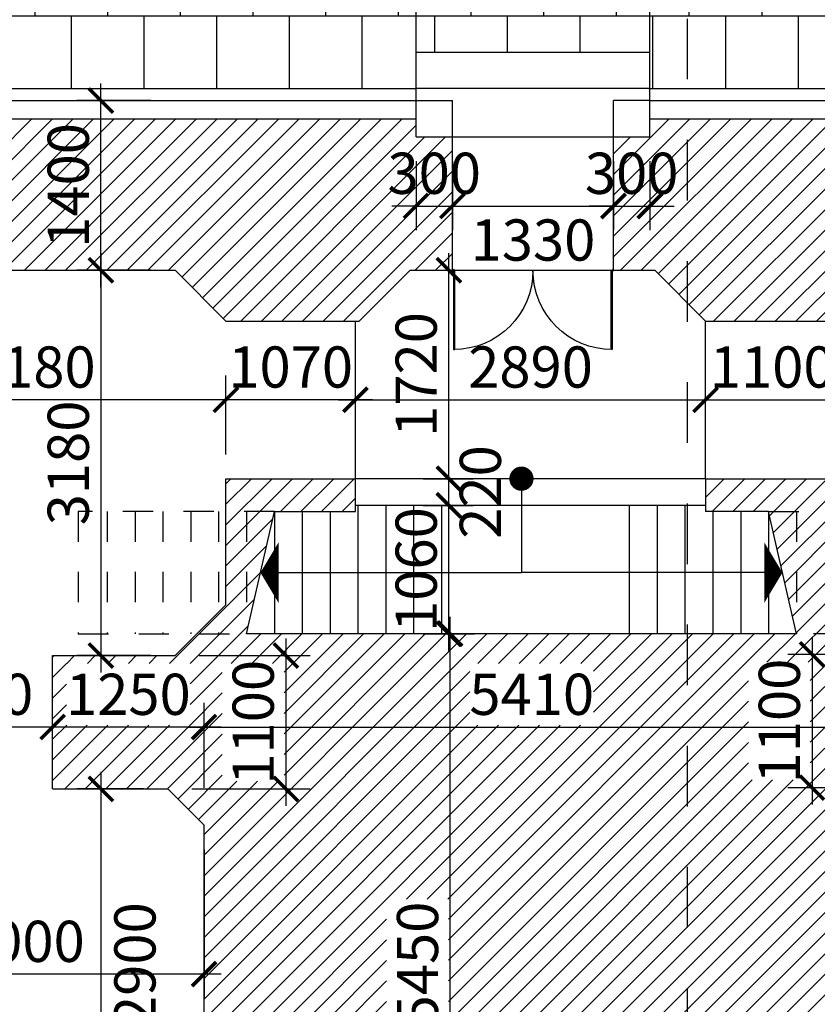
# Model space of a CAD drawing. Extents: x -113815 to 379249, y 305977 to 512155.
# Drawn here: x 7664 to 14249, y 403000 to 411125 of the extents above; entities that cross this region are included whole.
import ezdxf

# ---------------------------------------------------------------- set-up
doc = ezdxf.new("R2010")
doc.units = 0
doc.header["$LTSCALE"] = 1000
doc.header["$MEASUREMENT"] = 0
doc.linetypes.add('DASHED', pattern=[0.5, 0.25, -0.25])
doc.layers.get('0').update_dxf_attribs({"linetype": 'CONTINUOUS'})
doc.layers.get('DEFPOINTS').update_dxf_attribs({"linetype": 'CONTINUOUS'})
for name, color, linetype in [('2-CATTUONG', 2, 'CONTINUOUS'), ('21-CUA', 21, 'CONTINUOUS'), ('250-HATCH', 250, 'CONTINUOUS'), ('7-THAY', 7, 'CONTINUOUS'), ('8-MANH', 8, 'CONTINUOUS'), ('9-THAYNHAT', 9, 'CONTINUOUS'), ('KHUAT', 8, 'DASHED'), ('KICHTHUOC', 1, 'CONTINUOUS')]:
    doc.layers.add(name, color=color, linetype=linetype)
doc.styles.add('KT', font='vnsimli.shx', dxfattribs={"width": 0.75})
doc.dimstyles.new('A3-1-100-200', dxfattribs={"dimscale": 200, "dimtxt": 1.7, "dimasz": 1, "dimexe": 1, "dimexo": 1, "dimgap": 0.5, "dimtad": 1, "dimdec": 0, "dimzin": 13, "dimdsep": 46, "dimtxsty": 'KT', "dimblk1": 'ARCHTICK', "dimblk2": 'ARCHTICK', "dimsah": 1, "dimcen": 0, "dimdle": 0.7, "dimclrd": 9, "dimclre": 8, "dimclrt": 3, "dimadec": 0, "dimazin": 0, "dimtfac": 1.222222, "dimtdec": 0, "dimtix": 1, "dimtmove": 2, "dimatfit": 3, "dimldrblk": 'ARCHTICK', "dimfxl": 0, "dimtolj": 1, "dimtzin": 13, "dimarcsym": 0})
pattern_1 = [(45, (0, 0), (-84.852814, 84.852814), [])]

# ---------------------------------------------------------------- blocks, each defined once
blk = doc.blocks.new('fghfghfg')
for points in [[(-630, 0), (-640, 0), (-640, -640), (-630, -640)], [(630, 0), (640, 0), (640, -640), (630, -640)]]:
    blk.add_lwpolyline(points, close=True)
blk.add_lwpolyline([(0, 0, 0, 20, 0), (0, -100, 20, 20, 0)], format="xyseb")
for centre in [(-645, 0), (645, 0)]:
    blk.add_circle(centre, 5)
for centre, start, end in [((-640, 0), 270, 0), ((640, 0), 180, 270)]:
    blk.add_arc(centre, 640, start, end)
blk = doc.blocks.new('_ARCHTICK')
at = {"color": 0, "linetype": 'ByBlock', "const_width": 0.15}
blk.add_lwpolyline([(-0.5, -0.5), (0.5, 0.5)], dxfattribs=at)
blk = doc.blocks.new('*D871')
at = {"layer": 'DEFPOINTS', "color": 0, "transparency": 16777216}
for p in [(12866.6, 411443.1), (12866.6, 410457.7), (18976.6, 410457.7)]:
    blk.add_point(p, dxfattribs=at)
at = {"layer": 'KICHTHUOC', "color": 8, "lineweight": -2, "transparency": 16777216}
for p, q in [((12866.6, 410657.7), (12866.6, 411643.1)), ((18976.6, 410657.7), (18976.6, 411643.1))]:
    blk.add_line(p, q, dxfattribs=at)
at = {"layer": 'KICHTHUOC', "color": 9, "lineweight": -2, "transparency": 16777216}
blk.add_line((19116.6, 411443.1), (12726.6, 411443.1), dxfattribs=at)
at = {"layer": 'KICHTHUOC', "color": 9, "lineweight": -2, "transparency": 16777216, "xscale": 200, "yscale": 200, "zscale": 200, "rotation": 180}
blk.add_blockref('_ARCHTICK', (12866.6, 411443.1), dxfattribs=at)
at = {"layer": 'KICHTHUOC', "color": 9, "lineweight": -2, "transparency": 16777216, "xscale": 200, "yscale": 200, "zscale": 200}
blk.add_blockref('_ARCHTICK', (18976.6, 411443.1), dxfattribs=at)
at = {"layer": 'KICHTHUOC', "color": 3, "transparency": 16777216, "insert": (15921.6, 411713.1), "char_height": 340, "attachment_point": 5, "style": 'KT'}
blk.add_mtext('\\A1;6110', dxfattribs=at)
blk = doc.blocks.new('*D872')
at = {"layer": 'DEFPOINTS', "color": 0, "transparency": 16777216}
for p in [(10936.6, 411443.1), (10936.6, 410457.7), (12866.6, 410457.7)]:
    blk.add_point(p, dxfattribs=at)
at = {"layer": 'KICHTHUOC', "color": 8, "lineweight": -2, "transparency": 16777216}
for p, q in [((10936.6, 410657.7), (10936.6, 411643.1)), ((12866.6, 410657.7), (12866.6, 411643.1))]:
    blk.add_line(p, q, dxfattribs=at)
at = {"layer": 'KICHTHUOC', "color": 9, "lineweight": -2, "transparency": 16777216}
blk.add_line((13006.6, 411443.1), (10796.6, 411443.1), dxfattribs=at)
at = {"layer": 'KICHTHUOC', "color": 9, "lineweight": -2, "transparency": 16777216, "xscale": 200, "yscale": 200, "zscale": 200, "rotation": 180}
blk.add_blockref('_ARCHTICK', (10936.6, 411443.1), dxfattribs=at)
at = {"layer": 'KICHTHUOC', "color": 9, "lineweight": -2, "transparency": 16777216, "xscale": 200, "yscale": 200, "zscale": 200}
blk.add_blockref('_ARCHTICK', (12866.6, 411443.1), dxfattribs=at)
at = {"layer": 'KICHTHUOC', "color": 3, "transparency": 16777216, "insert": (11901.6, 411713.1), "char_height": 340, "attachment_point": 5, "style": 'KT'}
blk.add_mtext('\\A1;1930', dxfattribs=at)
blk = doc.blocks.new('*D873')
at = {"layer": 'DEFPOINTS', "color": 0, "transparency": 16777216}
for p in [(4786.6, 411443.1), (4786.6, 410457.7), (10936.6, 410457.7)]:
    blk.add_point(p, dxfattribs=at)
at = {"layer": 'KICHTHUOC', "color": 8, "lineweight": -2, "transparency": 16777216}
for p, q in [((4786.6, 410657.7), (4786.6, 411643.1)), ((10936.6, 410657.7), (10936.6, 411643.1))]:
    blk.add_line(p, q, dxfattribs=at)
at = {"layer": 'KICHTHUOC', "color": 9, "lineweight": -2, "transparency": 16777216}
blk.add_line((11076.6, 411443.1), (4646.6, 411443.1), dxfattribs=at)
at = {"layer": 'KICHTHUOC', "color": 9, "lineweight": -2, "transparency": 16777216, "xscale": 200, "yscale": 200, "zscale": 200, "rotation": 180}
blk.add_blockref('_ARCHTICK', (4786.6, 411443.1), dxfattribs=at)
at = {"layer": 'KICHTHUOC', "color": 9, "lineweight": -2, "transparency": 16777216, "xscale": 200, "yscale": 200, "zscale": 200}
blk.add_blockref('_ARCHTICK', (10936.6, 411443.1), dxfattribs=at)
at = {"layer": 'KICHTHUOC', "color": 3, "transparency": 16777216, "insert": (7861.6, 411713.1), "char_height": 340, "attachment_point": 5, "style": 'KT'}
blk.add_mtext('\\A1;6150', dxfattribs=at)
blk = doc.blocks.new('*D874')
at = {"layer": 'DEFPOINTS', "color": 0, "transparency": 16777216}
for p in [(10936.6, 410157.7), (11236.6, 410157.7), (11236.6, 409587.9)]:
    blk.add_point(p, dxfattribs=at)
at = {"layer": 'KICHTHUOC', "color": 8, "lineweight": -2, "transparency": 16777216}
for p, q in [((10936.6, 409957.7), (10936.6, 409387.9)), ((11236.6, 409957.7), (11236.6, 409387.9))]:
    blk.add_line(p, q, dxfattribs=at)
at = {"layer": 'KICHTHUOC', "color": 9, "lineweight": -2, "transparency": 16777216}
for p, q in [((10936.6, 409587.9), (10736.6, 409587.9)), ((10936.6, 409587.9), (11236.6, 409587.9)), ((11236.6, 409587.9), (11436.6, 409587.9))]:
    blk.add_line(p, q, dxfattribs=at)
at = {"layer": 'KICHTHUOC', "color": 9, "lineweight": -2, "transparency": 16777216, "xscale": 200, "yscale": 200, "zscale": 200}
blk.add_blockref('_ARCHTICK', (10936.6, 409587.9), dxfattribs=at)
at = {"layer": 'KICHTHUOC', "color": 9, "lineweight": -2, "transparency": 16777216, "xscale": 200, "yscale": 200, "zscale": 200, "rotation": 180}
blk.add_blockref('_ARCHTICK', (11236.6, 409587.9), dxfattribs=at)
at = {"layer": 'KICHTHUOC', "color": 3, "transparency": 16777216, "insert": (11086.6, 409857.9), "char_height": 340, "attachment_point": 5, "style": 'KT'}
blk.add_mtext('\\A1;300', dxfattribs=at)
blk = doc.blocks.new('*D875')
at = {"layer": 'DEFPOINTS', "color": 0, "transparency": 16777216}
for p in [(11236.6, 410157.7), (12566.6, 410157.7), (12566.6, 409587.9)]:
    blk.add_point(p, dxfattribs=at)
at = {"layer": 'KICHTHUOC', "color": 8, "lineweight": -2, "transparency": 16777216}
for p, q in [((11236.6, 409957.7), (11236.6, 409387.9)), ((12566.6, 409957.7), (12566.6, 409387.9))]:
    blk.add_line(p, q, dxfattribs=at)
at = {"layer": 'KICHTHUOC', "color": 9, "lineweight": -2, "transparency": 16777216}
blk.add_line((11096.6, 409587.9), (12706.6, 409587.9), dxfattribs=at)
at = {"layer": 'KICHTHUOC', "color": 9, "lineweight": -2, "transparency": 16777216, "xscale": 200, "yscale": 200, "zscale": 200, "rotation": 180}
blk.add_blockref('_ARCHTICK', (11236.6, 409587.9), dxfattribs=at)
at = {"layer": 'KICHTHUOC', "color": 9, "lineweight": -2, "transparency": 16777216, "xscale": 200, "yscale": 200, "zscale": 200}
blk.add_blockref('_ARCHTICK', (12566.6, 409587.9), dxfattribs=at)
at = {"layer": 'KICHTHUOC', "color": 3, "transparency": 16777216, "insert": (11901.6, 409307.1), "char_height": 340, "attachment_point": 5, "style": 'KT'}
blk.add_mtext('\\A1;1330', dxfattribs=at)
blk = doc.blocks.new('*D876')
at = {"layer": 'DEFPOINTS', "color": 0, "transparency": 16777216}
for p in [(12566.6, 410157.7), (12866.6, 410157.7), (12866.6, 409587.9)]:
    blk.add_point(p, dxfattribs=at)
at = {"layer": 'KICHTHUOC', "color": 8, "lineweight": -2, "transparency": 16777216}
for p, q in [((12566.6, 409957.7), (12566.6, 409387.9)), ((12866.6, 409957.7), (12866.6, 409387.9))]:
    blk.add_line(p, q, dxfattribs=at)
at = {"layer": 'KICHTHUOC', "color": 9, "lineweight": -2, "transparency": 16777216}
for p, q in [((12566.6, 409587.9), (12366.6, 409587.9)), ((12566.6, 409587.9), (12866.6, 409587.9)), ((12866.6, 409587.9), (13066.6, 409587.9))]:
    blk.add_line(p, q, dxfattribs=at)
at = {"layer": 'KICHTHUOC', "color": 9, "lineweight": -2, "transparency": 16777216, "xscale": 200, "yscale": 200, "zscale": 200}
blk.add_blockref('_ARCHTICK', (12566.6, 409587.9), dxfattribs=at)
at = {"layer": 'KICHTHUOC', "color": 9, "lineweight": -2, "transparency": 16777216, "xscale": 200, "yscale": 200, "zscale": 200, "rotation": 180}
blk.add_blockref('_ARCHTICK', (12866.6, 409587.9), dxfattribs=at)
at = {"layer": 'KICHTHUOC', "color": 3, "transparency": 16777216, "insert": (12716.6, 409857.9), "char_height": 340, "attachment_point": 5, "style": 'KT'}
blk.add_mtext('\\A1;300', dxfattribs=at)
blk = doc.blocks.new('*D888')
at = {"layer": 'DEFPOINTS', "color": 0, "transparency": 16777216}
for p in [(14896.6, 405887.7), (14205.5, 404787.7), (14896.6, 404787.7)]:
    blk.add_point(p, dxfattribs=at)
at = {"layer": 'KICHTHUOC', "color": 9, "lineweight": -2, "transparency": 16777216}
blk.add_line((14205.5, 406027.7), (14205.5, 404647.7), dxfattribs=at)
at = {"layer": 'KICHTHUOC', "color": 8, "lineweight": -2, "transparency": 16777216}
for p, q in [((14696.6, 405887.7), (14005.5, 405887.7)), ((14696.6, 404787.7), (14005.5, 404787.7))]:
    blk.add_line(p, q, dxfattribs=at)
at = {"layer": 'KICHTHUOC', "color": 9, "lineweight": -2, "transparency": 16777216, "xscale": 200, "yscale": 200, "zscale": 200}
for p, rotation in [((14205.5, 405887.7), 90), ((14205.5, 404787.7), 270)]:
    blk.add_blockref('_ARCHTICK', p, dxfattribs=dict(at, rotation=rotation))
at = {"layer": 'KICHTHUOC', "color": 3, "transparency": 16777216, "insert": (13935.5, 405337.7), "char_height": 340, "attachment_point": 5, "rotation": 90, "style": 'KT'}
blk.add_mtext('\\A1;1100', dxfattribs=at)
blk = doc.blocks.new('*D897')
at = {"layer": 'DEFPOINTS', "color": 0, "transparency": 16777216}
for p in [(8335.2, 410457.7), (8946.6, 410457.7), (8946.6, 409057.7)]:
    blk.add_point(p, dxfattribs=at)
at = {"layer": 'KICHTHUOC', "color": 9, "lineweight": -2, "transparency": 16777216}
blk.add_line((8335.2, 408917.7), (8335.2, 410597.7), dxfattribs=at)
at = {"layer": 'KICHTHUOC', "color": 8, "lineweight": -2, "transparency": 16777216}
for p, q in [((8746.6, 410457.7), (8135.2, 410457.7)), ((8746.6, 409057.7), (8135.2, 409057.7))]:
    blk.add_line(p, q, dxfattribs=at)
at = {"layer": 'KICHTHUOC', "color": 9, "lineweight": -2, "transparency": 16777216, "xscale": 200, "yscale": 200, "zscale": 200}
for p, rotation in [((8335.2, 410457.7), 90), ((8335.2, 409057.7), 270)]:
    blk.add_blockref('_ARCHTICK', p, dxfattribs=dict(at, rotation=rotation))
at = {"layer": 'KICHTHUOC', "color": 3, "transparency": 16777216, "insert": (8065.2, 409757.7), "char_height": 340, "attachment_point": 5, "rotation": 90, "style": 'KT'}
blk.add_mtext('\\A1;1400', dxfattribs=at)
blk = doc.blocks.new('*D898')
at = {"layer": 'DEFPOINTS', "color": 0, "transparency": 16777216}
for p in [(8946.6, 409057.7), (8335.2, 405877.7), (8946.6, 405877.7)]:
    blk.add_point(p, dxfattribs=at)
at = {"layer": 'KICHTHUOC', "color": 9, "lineweight": -2, "transparency": 16777216}
blk.add_line((8335.2, 409197.7), (8335.2, 405737.7), dxfattribs=at)
at = {"layer": 'KICHTHUOC', "color": 8, "lineweight": -2, "transparency": 16777216}
for p, q in [((8746.6, 409057.7), (8135.2, 409057.7)), ((8746.6, 405877.7), (8135.2, 405877.7))]:
    blk.add_line(p, q, dxfattribs=at)
at = {"layer": 'KICHTHUOC', "color": 9, "lineweight": -2, "transparency": 16777216, "xscale": 200, "yscale": 200, "zscale": 200}
for p, rotation in [((8335.2, 409057.7), 90), ((8335.2, 405877.7), 270)]:
    blk.add_blockref('_ARCHTICK', p, dxfattribs=dict(at, rotation=rotation))
at = {"layer": 'KICHTHUOC', "color": 3, "transparency": 16777216, "insert": (8065.2, 407467.7), "char_height": 340, "attachment_point": 5, "rotation": 90, "style": 'KT'}
blk.add_mtext('\\A1;3180', dxfattribs=at)
blk = doc.blocks.new('*D899')
at = {"layer": 'DEFPOINTS', "color": 0, "transparency": 16777216}
for p in [(8946.6, 405877.7), (8886.6, 404777.7), (9862, 404777.7)]:
    blk.add_point(p, dxfattribs=at)
at = {"layer": 'KICHTHUOC', "color": 9, "lineweight": -2, "transparency": 16777216}
blk.add_line((9862, 406017.7), (9862, 404637.7), dxfattribs=at)
at = {"layer": 'KICHTHUOC', "color": 8, "lineweight": -2, "transparency": 16777216}
for p, q in [((9146.6, 405877.7), (10062, 405877.7)), ((9086.6, 404777.7), (10062, 404777.7))]:
    blk.add_line(p, q, dxfattribs=at)
at = {"layer": 'KICHTHUOC', "color": 9, "lineweight": -2, "transparency": 16777216, "xscale": 200, "yscale": 200, "zscale": 200}
for p, rotation in [((9862, 405877.7), 90), ((9862, 404777.7), 270)]:
    blk.add_blockref('_ARCHTICK', p, dxfattribs=dict(at, rotation=rotation))
at = {"layer": 'KICHTHUOC', "color": 3, "transparency": 16777216, "insert": (9592, 405327.7), "char_height": 340, "attachment_point": 5, "rotation": 90, "style": 'KT'}
blk.add_mtext('\\A1;1100', dxfattribs=at)
blk = doc.blocks.new('*D900')
at = {"layer": 'DEFPOINTS', "color": 0, "transparency": 16777216}
for p in [(8886.6, 404777.7), (8335.2, 401877.7), (8886.6, 401877.7)]:
    blk.add_point(p, dxfattribs=at)
at = {"layer": 'KICHTHUOC', "color": 9, "lineweight": -2, "transparency": 16777216}
blk.add_line((8335.2, 404917.7), (8335.2, 401737.7), dxfattribs=at)
at = {"layer": 'KICHTHUOC', "color": 8, "lineweight": -2, "transparency": 16777216}
for p, q in [((8686.6, 404777.7), (8135.2, 404777.7)), ((8686.6, 401877.7), (8135.2, 401877.7))]:
    blk.add_line(p, q, dxfattribs=at)
at = {"layer": 'KICHTHUOC', "color": 9, "lineweight": -2, "transparency": 16777216, "xscale": 200, "yscale": 200, "zscale": 200}
for p, rotation in [((8335.2, 404777.7), 90), ((8335.2, 401877.7), 270)]:
    blk.add_blockref('_ARCHTICK', p, dxfattribs=dict(at, rotation=rotation))
at = {"layer": 'KICHTHUOC', "color": 3, "transparency": 16777216, "insert": (8615.7, 403327.7), "char_height": 340, "attachment_point": 5, "rotation": 90, "style": 'KT'}
blk.add_mtext('\\A1;2900', dxfattribs=at)
blk = doc.blocks.new('*D910')
at = {"layer": 'DEFPOINTS', "color": 0, "transparency": 16777216}
for p in [(7936.6, 405288.4), (7936.6, 404587.7), (9186.6, 404587.7)]:
    blk.add_point(p, dxfattribs=at)
at = {"layer": 'KICHTHUOC', "color": 8, "lineweight": -2, "transparency": 16777216}
for p, q in [((7936.6, 404787.7), (7936.6, 405488.4)), ((9186.6, 404787.7), (9186.6, 405488.4))]:
    blk.add_line(p, q, dxfattribs=at)
at = {"layer": 'KICHTHUOC', "color": 9, "lineweight": -2, "transparency": 16777216}
blk.add_line((9326.6, 405288.4), (7796.6, 405288.4), dxfattribs=at)
at = {"layer": 'KICHTHUOC', "color": 9, "lineweight": -2, "transparency": 16777216, "xscale": 200, "yscale": 200, "zscale": 200, "rotation": 180}
blk.add_blockref('_ARCHTICK', (7936.6, 405288.4), dxfattribs=at)
at = {"layer": 'KICHTHUOC', "color": 9, "lineweight": -2, "transparency": 16777216, "xscale": 200, "yscale": 200, "zscale": 200}
blk.add_blockref('_ARCHTICK', (9186.6, 405288.4), dxfattribs=at)
at = {"layer": 'KICHTHUOC', "color": 3, "transparency": 16777216, "insert": (8561.6, 405558.4), "char_height": 340, "attachment_point": 5, "style": 'KT'}
blk.add_mtext('\\A1;1250', dxfattribs=at)
blk = doc.blocks.new('*D911')
at = {"layer": 'DEFPOINTS', "color": 0, "transparency": 16777216}
for p in [(6586.6, 405288.4), (6586.6, 404587.7), (7936.6, 404587.7)]:
    blk.add_point(p, dxfattribs=at)
at = {"layer": 'KICHTHUOC', "color": 8, "lineweight": -2, "transparency": 16777216}
for p, q in [((6586.6, 404787.7), (6586.6, 405488.4)), ((7936.6, 404787.7), (7936.6, 405488.4))]:
    blk.add_line(p, q, dxfattribs=at)
at = {"layer": 'KICHTHUOC', "color": 9, "lineweight": -2, "transparency": 16777216}
blk.add_line((8076.6, 405288.4), (6446.6, 405288.4), dxfattribs=at)
at = {"layer": 'KICHTHUOC', "color": 9, "lineweight": -2, "transparency": 16777216, "xscale": 200, "yscale": 200, "zscale": 200, "rotation": 180}
blk.add_blockref('_ARCHTICK', (6586.6, 405288.4), dxfattribs=at)
at = {"layer": 'KICHTHUOC', "color": 9, "lineweight": -2, "transparency": 16777216, "xscale": 200, "yscale": 200, "zscale": 200}
blk.add_blockref('_ARCHTICK', (7936.6, 405288.4), dxfattribs=at)
at = {"layer": 'KICHTHUOC', "color": 3, "transparency": 16777216, "insert": (7261.6, 405558.4), "char_height": 340, "attachment_point": 5, "style": 'KT'}
blk.add_mtext('\\A1;1350', dxfattribs=at)
blk = doc.blocks.new('*D912')
at = {"layer": 'DEFPOINTS', "color": 0, "transparency": 16777216}
for p in [(14596.6, 405288.4), (9186.6, 404587.7), (14596.6, 404587.7)]:
    blk.add_point(p, dxfattribs=at)
at = {"layer": 'KICHTHUOC', "color": 8, "lineweight": -2, "transparency": 16777216}
for p, q in [((9186.6, 404787.7), (9186.6, 405488.4)), ((14596.6, 404787.7), (14596.6, 405488.4))]:
    blk.add_line(p, q, dxfattribs=at)
at = {"layer": 'KICHTHUOC', "color": 9, "lineweight": -2, "transparency": 16777216}
blk.add_line((9046.6, 405288.4), (14736.6, 405288.4), dxfattribs=at)
at = {"layer": 'KICHTHUOC', "color": 9, "lineweight": -2, "transparency": 16777216, "xscale": 200, "yscale": 200, "zscale": 200, "rotation": 180}
blk.add_blockref('_ARCHTICK', (9186.6, 405288.4), dxfattribs=at)
at = {"layer": 'KICHTHUOC', "color": 9, "lineweight": -2, "transparency": 16777216, "xscale": 200, "yscale": 200, "zscale": 200}
blk.add_blockref('_ARCHTICK', (14596.6, 405288.4), dxfattribs=at)
at = {"layer": 'KICHTHUOC', "color": 3, "transparency": 16777216, "insert": (11891.6, 405558.4), "char_height": 340, "attachment_point": 5, "style": 'KT'}
blk.add_mtext('\\A1;5410', dxfattribs=at)
blk = doc.blocks.new('*D921')
at = {"layer": 'DEFPOINTS', "color": 0, "transparency": 16777216}
for p in [(10796.6, 406057.7), (11218.6, 406057.7), (10796.6, 400607.7)]:
    blk.add_point(p, dxfattribs=at)
at = {"layer": 'KICHTHUOC', "color": 9, "lineweight": -2, "transparency": 16777216}
blk.add_line((11218.6, 400467.7), (11218.6, 406197.7), dxfattribs=at)
at = {"layer": 'KICHTHUOC', "color": 8, "lineweight": -2, "transparency": 16777216}
for p, q in [((10996.6, 406057.7), (11418.6, 406057.7)), ((10996.6, 400607.7), (11418.6, 400607.7))]:
    blk.add_line(p, q, dxfattribs=at)
at = {"layer": 'KICHTHUOC', "color": 9, "lineweight": -2, "transparency": 16777216, "xscale": 200, "yscale": 200, "zscale": 200}
for p, rotation in [((11218.6, 406057.7), 90), ((11218.6, 400607.7), 270)]:
    blk.add_blockref('_ARCHTICK', p, dxfattribs=dict(at, rotation=rotation))
at = {"layer": 'KICHTHUOC', "color": 3, "transparency": 16777216, "insert": (10948.6, 403332.7), "char_height": 340, "attachment_point": 5, "rotation": 90, "style": 'KT'}
blk.add_mtext('\\A1;5450', dxfattribs=at)
blk = doc.blocks.new('*D926')
at = {"layer": 'DEFPOINTS', "color": 0, "transparency": 16777216}
for p in [(10796.6, 407117.7), (11207.6, 407117.7), (10796.6, 406057.7)]:
    blk.add_point(p, dxfattribs=at)
at = {"layer": 'KICHTHUOC', "color": 9, "lineweight": -2, "transparency": 16777216}
blk.add_line((11207.6, 405917.7), (11207.6, 407257.7), dxfattribs=at)
at = {"layer": 'KICHTHUOC', "color": 8, "lineweight": -2, "transparency": 16777216}
for p, q in [((10996.6, 407117.7), (11407.6, 407117.7)), ((10996.6, 406057.7), (11407.6, 406057.7))]:
    blk.add_line(p, q, dxfattribs=at)
at = {"layer": 'KICHTHUOC', "color": 9, "lineweight": -2, "transparency": 16777216, "xscale": 200, "yscale": 200, "zscale": 200}
for p, rotation in [((11207.6, 407117.7), 90), ((11207.6, 406057.7), 270)]:
    blk.add_blockref('_ARCHTICK', p, dxfattribs=dict(at, rotation=rotation))
at = {"layer": 'KICHTHUOC', "color": 3, "transparency": 16777216, "insert": (10937.6, 406587.7), "char_height": 340, "attachment_point": 5, "rotation": 90, "style": 'KT'}
blk.add_mtext('\\A1;1060', dxfattribs=at)
blk = doc.blocks.new('*D927')
at = {"layer": 'DEFPOINTS', "color": 0, "transparency": 16777216}
for p in [(10796.6, 407337.7), (11207.6, 407337.7), (10796.6, 407117.7)]:
    blk.add_point(p, dxfattribs=at)
at = {"layer": 'KICHTHUOC', "color": 9, "lineweight": -2, "transparency": 16777216}
blk.add_line((11207.6, 406977.7), (11207.6, 407477.7), dxfattribs=at)
at = {"layer": 'KICHTHUOC', "color": 8, "lineweight": -2, "transparency": 16777216}
for p, q in [((10996.6, 407337.7), (11407.6, 407337.7)), ((10996.6, 407117.7), (11407.6, 407117.7))]:
    blk.add_line(p, q, dxfattribs=at)
at = {"layer": 'KICHTHUOC', "color": 9, "lineweight": -2, "transparency": 16777216, "xscale": 200, "yscale": 200, "zscale": 200}
for p, rotation in [((11207.6, 407337.7), 90), ((11207.6, 407117.7), 270)]:
    blk.add_blockref('_ARCHTICK', p, dxfattribs=dict(at, rotation=rotation))
at = {"layer": 'KICHTHUOC', "color": 3, "transparency": 16777216, "insert": (11467.4, 407227.7), "char_height": 340, "attachment_point": 5, "rotation": 90, "style": 'KT'}
blk.add_mtext('\\A1;220', dxfattribs=at)
blk = doc.blocks.new('*D928')
at = {"layer": 'DEFPOINTS', "color": 0, "transparency": 16777216}
for p in [(10886.6, 409057.7), (11207.6, 409057.7), (10796.6, 407337.7)]:
    blk.add_point(p, dxfattribs=at)
at = {"layer": 'KICHTHUOC', "color": 9, "lineweight": -2, "transparency": 16777216}
blk.add_line((11207.6, 407197.7), (11207.6, 409197.7), dxfattribs=at)
at = {"layer": 'KICHTHUOC', "color": 8, "lineweight": -2, "transparency": 16777216}
for p, q in [((11086.6, 409057.7), (11407.6, 409057.7)), ((10996.6, 407337.7), (11407.6, 407337.7))]:
    blk.add_line(p, q, dxfattribs=at)
at = {"layer": 'KICHTHUOC', "color": 9, "lineweight": -2, "transparency": 16777216, "xscale": 200, "yscale": 200, "zscale": 200}
for p, rotation in [((11207.6, 409057.7), 90), ((11207.6, 407337.7), 270)]:
    blk.add_blockref('_ARCHTICK', p, dxfattribs=dict(at, rotation=rotation))
at = {"layer": 'KICHTHUOC', "color": 3, "transparency": 16777216, "insert": (10937.6, 408197.7), "char_height": 340, "attachment_point": 5, "rotation": 90, "style": 'KT'}
blk.add_mtext('\\A1;1720', dxfattribs=at)
blk = doc.blocks.new('*D929')
at = {"layer": 'DEFPOINTS', "color": 0, "transparency": 16777216}
for p in [(9366.6, 407989.2), (9366.6, 407337.7), (10436.6, 407337.7)]:
    blk.add_point(p, dxfattribs=at)
at = {"layer": 'KICHTHUOC', "color": 8, "lineweight": -2, "transparency": 16777216}
for p, q in [((9366.6, 407537.7), (9366.6, 408189.2)), ((10436.6, 407537.7), (10436.6, 408189.2))]:
    blk.add_line(p, q, dxfattribs=at)
at = {"layer": 'KICHTHUOC', "color": 9, "lineweight": -2, "transparency": 16777216}
blk.add_line((10576.6, 407989.2), (9226.6, 407989.2), dxfattribs=at)
at = {"layer": 'KICHTHUOC', "color": 9, "lineweight": -2, "transparency": 16777216, "xscale": 200, "yscale": 200, "zscale": 200, "rotation": 180}
blk.add_blockref('_ARCHTICK', (9366.6, 407989.2), dxfattribs=at)
at = {"layer": 'KICHTHUOC', "color": 9, "lineweight": -2, "transparency": 16777216, "xscale": 200, "yscale": 200, "zscale": 200}
blk.add_blockref('_ARCHTICK', (10436.6, 407989.2), dxfattribs=at)
at = {"layer": 'KICHTHUOC', "color": 3, "transparency": 16777216, "insert": (9901.6, 408259.2), "char_height": 340, "attachment_point": 5, "style": 'KT'}
blk.add_mtext('\\A1;1070', dxfattribs=at)
blk = doc.blocks.new('*D930')
at = {"layer": 'DEFPOINTS', "color": 0, "transparency": 16777216}
for p in [(6186.6, 407989.2), (6186.6, 407337.7), (9366.6, 407337.7)]:
    blk.add_point(p, dxfattribs=at)
at = {"layer": 'KICHTHUOC', "color": 8, "lineweight": -2, "transparency": 16777216}
for p, q in [((6186.6, 407537.7), (6186.6, 408189.2)), ((9366.6, 407537.7), (9366.6, 408189.2))]:
    blk.add_line(p, q, dxfattribs=at)
at = {"layer": 'KICHTHUOC', "color": 9, "lineweight": -2, "transparency": 16777216}
blk.add_line((9506.6, 407989.2), (6046.6, 407989.2), dxfattribs=at)
at = {"layer": 'KICHTHUOC', "color": 9, "lineweight": -2, "transparency": 16777216, "xscale": 200, "yscale": 200, "zscale": 200, "rotation": 180}
blk.add_blockref('_ARCHTICK', (6186.6, 407989.2), dxfattribs=at)
at = {"layer": 'KICHTHUOC', "color": 9, "lineweight": -2, "transparency": 16777216, "xscale": 200, "yscale": 200, "zscale": 200}
blk.add_blockref('_ARCHTICK', (9366.6, 407989.2), dxfattribs=at)
at = {"layer": 'KICHTHUOC', "color": 3, "transparency": 16777216, "insert": (7776.6, 408259.2), "char_height": 340, "attachment_point": 5, "style": 'KT'}
blk.add_mtext('\\A1;3180', dxfattribs=at)
blk = doc.blocks.new('*D932')
at = {"layer": 'DEFPOINTS', "color": 0, "transparency": 16777216}
for p in [(13326.6, 407989.2), (10436.6, 407337.7), (13326.6, 407337.7)]:
    blk.add_point(p, dxfattribs=at)
at = {"layer": 'KICHTHUOC', "color": 8, "lineweight": -2, "transparency": 16777216}
for p, q in [((10436.6, 407537.7), (10436.6, 408189.2)), ((13326.6, 407537.7), (13326.6, 408189.2))]:
    blk.add_line(p, q, dxfattribs=at)
at = {"layer": 'KICHTHUOC', "color": 9, "lineweight": -2, "transparency": 16777216}
blk.add_line((10296.6, 407989.2), (13466.6, 407989.2), dxfattribs=at)
at = {"layer": 'KICHTHUOC', "color": 9, "lineweight": -2, "transparency": 16777216, "xscale": 200, "yscale": 200, "zscale": 200, "rotation": 180}
blk.add_blockref('_ARCHTICK', (10436.6, 407989.2), dxfattribs=at)
at = {"layer": 'KICHTHUOC', "color": 9, "lineweight": -2, "transparency": 16777216, "xscale": 200, "yscale": 200, "zscale": 200}
blk.add_blockref('_ARCHTICK', (13326.6, 407989.2), dxfattribs=at)
at = {"layer": 'KICHTHUOC', "color": 3, "transparency": 16777216, "insert": (11881.6, 408259.2), "char_height": 340, "attachment_point": 5, "style": 'KT'}
blk.add_mtext('\\A1;2890', dxfattribs=at)
blk = doc.blocks.new('*D933')
at = {"layer": 'DEFPOINTS', "color": 0, "transparency": 16777216}
for p in [(14426.6, 407989.2), (13326.6, 407337.7), (14426.6, 407337.7)]:
    blk.add_point(p, dxfattribs=at)
at = {"layer": 'KICHTHUOC', "color": 8, "lineweight": -2, "transparency": 16777216}
for p, q in [((13326.6, 407537.7), (13326.6, 408189.2)), ((14426.6, 407537.7), (14426.6, 408189.2))]:
    blk.add_line(p, q, dxfattribs=at)
at = {"layer": 'KICHTHUOC', "color": 9, "lineweight": -2, "transparency": 16777216}
blk.add_line((13186.6, 407989.2), (14566.6, 407989.2), dxfattribs=at)
at = {"layer": 'KICHTHUOC', "color": 9, "lineweight": -2, "transparency": 16777216, "xscale": 200, "yscale": 200, "zscale": 200, "rotation": 180}
blk.add_blockref('_ARCHTICK', (13326.6, 407989.2), dxfattribs=at)
at = {"layer": 'KICHTHUOC', "color": 9, "lineweight": -2, "transparency": 16777216, "xscale": 200, "yscale": 200, "zscale": 200}
blk.add_blockref('_ARCHTICK', (14426.6, 407989.2), dxfattribs=at)
at = {"layer": 'KICHTHUOC', "color": 3, "transparency": 16777216, "insert": (13876.6, 408259.2), "char_height": 340, "attachment_point": 5, "style": 'KT'}
blk.add_mtext('\\A1;1100', dxfattribs=at)
blk = doc.blocks.new('*D936')
at = {"layer": 'DEFPOINTS', "color": 0, "transparency": 16777216}
for p in [(9186.6, 404477.7), (6186.6, 404377.7), (6186.6, 403249.7)]:
    blk.add_point(p, dxfattribs=at)
at = {"layer": 'KICHTHUOC', "color": 8, "lineweight": -2, "transparency": 16777216}
for p, q in [((9186.6, 404277.7), (9186.6, 403049.7)), ((6186.6, 404177.7), (6186.6, 403049.7))]:
    blk.add_line(p, q, dxfattribs=at)
at = {"layer": 'KICHTHUOC', "color": 9, "lineweight": -2, "transparency": 16777216}
blk.add_line((9326.6, 403249.7), (6046.6, 403249.7), dxfattribs=at)
at = {"layer": 'KICHTHUOC', "color": 9, "lineweight": -2, "transparency": 16777216, "xscale": 200, "yscale": 200, "zscale": 200, "rotation": 180}
blk.add_blockref('_ARCHTICK', (6186.6, 403249.7), dxfattribs=at)
at = {"layer": 'KICHTHUOC', "color": 9, "lineweight": -2, "transparency": 16777216, "xscale": 200, "yscale": 200, "zscale": 200}
blk.add_blockref('_ARCHTICK', (9186.6, 403249.7), dxfattribs=at)
at = {"layer": 'KICHTHUOC', "color": 3, "transparency": 16777216, "insert": (7686.6, 403519.7), "char_height": 340, "attachment_point": 5, "style": 'KT'}
blk.add_mtext('\\A1;3000', dxfattribs=at)

msp = doc.modelspace()

# ---------------------------------------------------------------- hatches: boundary and pattern name
at = {"layer": '250-HATCH'}
h = msp.add_hatch(dxfattribs=at)
h.set_pattern_fill('AR-B88', color=256, scale=75, style=0)
h.set_pattern_definition([(0, (-1507.87, 410557.7), (0, 600), []), (90, (-1507.87, 410557.72), (-300, 600), [600, -600])])
h.paths.add_polyline_path([(25280.8, 416607.7), (25036.6, 416607.7), (25036.6, 416657.7), (24696.6, 416657.7), (24696.6, 416537.7), (24746.6, 416537.7), (24746.6, 416207.7), (24416.6, 416207.7), (24416.6, 416257.7), (21776.6, 416257.7), (21776.6, 416207.7), (21196.6, 416207.7), (21196.6, 416257.7), (17936.6, 416257.7), (17936.6, 416207.7), (17356.6, 416207.7), (17356.6, 416257.7), (14096.6, 416257.7), (14096.6, 416207.7), (13516.6, 416207.7), (13516.6, 416257.7), (10256.6, 416257.7), (10256.6, 416207.7), (9676.6, 416207.7), (9676.6, 416257.7), (6416.6, 416257.7), (6416.6, 416207.7), (5836.6, 416207.7), (5836.6, 416257.7), (2576.6, 416257.7), (2576.6, 416207.7), (1996.6, 416207.7), (1996.6, 416257.7), (-643.4, 416257.7), (-643.4, 416207.7), (-973.4, 416207.7), (-973.4, 416537.7), (-923.4, 416537.7), (-923.4, 416657.7), (-1263.4, 416657.7), (-1263.4, 416607.7), (-1507.9, 416607.7), (4686.6, 410557.7), (10936.6, 410557.7), (10936.6, 410857.7), (12866.6, 410857.7), (12866.6, 410557.7), (19076.6, 410557.7)])
h.paths.add_polyline_path([(11522.7, 412603), (11216, 412402.9), (10909.3, 412603)], flags=16)
h.paths.add_polyline_path([(3633.3, 412823.4), (3633.3, 413892), (3123.3, 413892), (3123.3, 412823.4)], flags=24)
h.paths.add_polyline_path([(15435.9, 411458.1), (16407.4, 411458.1), (16407.4, 411968.1), (15435.9, 411968.1)], flags=24)
h.paths.add_polyline_path([(11391.6, 411458.1), (12411.6, 411458.1), (12411.6, 411968.1), (11391.6, 411968.1)], flags=24)
h.paths.add_polyline_path([(7351.6, 411458.1), (8371.6, 411458.1), (8371.6, 411968.1), (7351.6, 411968.1)], flags=24)
h.paths.add_polyline_path([(20996.4, 415959.9), (20996.4, 416785.6), (20486.4, 416785.6), (20486.4, 415959.9)], flags=9)
h.paths.add_polyline_path([(11273.9, 412929.1), (12779.6, 412929.1), (12779.6, 413439.1), (11273.9, 413439.1)], flags=24)
h = msp.add_hatch(dxfattribs=at)
h.set_pattern_fill('_USER', color=256, scale=120, angle=45, style=0, pattern_type=0)
h.set_pattern_definition(pattern_1)
h.paths.add_polyline_path([(6186.6, 408657.7), (6586.6, 409057.7), (8946.6, 409057.7), (9366.6, 408637.7), (10466.6, 408637.7), (10886.6, 409057.7), (11236.6, 409057.7), (11236.6, 410157.7), (10936.6, 410157.7), (10936.6, 410307.7), (4936.6, 410307.7), (4936.6, 404297.7), (5086.6, 404297.7), (5086.6, 403997.7), (6186.6, 403997.7), (6186.6, 404377.7), (6586.6, 404777.7), (6586.6, 405877.7), (6186.6, 406277.7)])
h.paths.add_polyline_path([(5701.1, 403734.9), (5701.1, 404560.6), (5191.1, 404560.6), (5191.1, 403734.9)], flags=9)
h.paths.add_polyline_path([(10673.8, 409602.9), (11499.5, 409602.9), (11499.5, 410112.9), (10673.8, 410112.9)], flags=9)
h.paths.add_polyline_path([(8320.2, 409247.7), (8320.2, 410267.7), (7810.2, 410267.7), (7810.2, 409247.7)], flags=24)
h.paths.add_polyline_path([(5973.8, 404767.9), (6799.5, 404767.9), (6799.5, 405277.9), (5973.8, 405277.9)], flags=24)
h.paths.add_polyline_path([(5150.9, 405303.4), (6122.4, 405303.4), (6122.4, 405813.4), (5150.9, 405813.4)], flags=24)
h.paths.add_polyline_path([(4523.8, 404758), (5349.5, 404758), (5349.5, 405268), (4523.8, 405268)], flags=9)
h.paths.add_polyline_path([(4976.6, 408004.2), (5996.6, 408004.2), (5996.6, 408514.2), (4976.6, 408514.2)], flags=24)
h = msp.add_hatch(dxfattribs=at)
h.set_pattern_fill('_USER', color=256, scale=120, angle=45, style=0, pattern_type=0)
h.set_pattern_definition(pattern_1)
h.paths.add_polyline_path([(18826.6, 410307.7), (12866.6, 410307.7), (12866.6, 410157.7), (12566.6, 410157.7), (12566.6, 409057.7), (12906.6, 409057.7), (13326.6, 408637.7), (14426.6, 408637.7), (14846.6, 409057.7), (17176.6, 409057.7), (17576.6, 408657.7), (17576.6, 406287.7), (17176.6, 405887.7), (17176.6, 404787.7), (17576.6, 404387.7), (17576.6, 403987.7), (18676.6, 403987.7), (18676.6, 404287.7), (18826.6, 404287.7)])
h.paths.add_polyline_path([(12303.8, 409602.9), (13129.5, 409602.9), (13129.5, 410112.9), (12303.8, 410112.9)], flags=9)
h.paths.add_polyline_path([(18208.7, 403724.9), (18208.7, 404550.6), (17698.7, 404550.6), (17698.7, 403724.9)], flags=9)
h.paths.add_polyline_path([(18413.8, 404707.2), (19239.5, 404707.2), (19239.5, 405217.2), (18413.8, 405217.2)], flags=9)
h.paths.add_polyline_path([(17640.9, 405303.4), (18612.4, 405303.4), (18612.4, 405813.4), (17640.9, 405813.4)], flags=24)
h.paths.add_polyline_path([(16908.7, 404703.1), (17734.5, 404703.1), (17734.5, 405213.1), (16908.7, 405213.1)], flags=25)
h.paths.add_polyline_path([(15518, 409247.7), (15518, 410267.7), (15008, 410267.7), (15008, 409247.7)], flags=24)
h.paths.add_polyline_path([(17766.6, 408004.2), (18786.6, 408004.2), (18786.6, 408514.2), (17766.6, 408514.2)], flags=24)
h = msp.add_hatch(dxfattribs=at)
h.set_pattern_fill('_USER', color=256, scale=120, angle=45, style=0, pattern_type=0)
h.set_pattern_definition([(45, (7936.64, 399247.72), (-84.8528, 84.8528), [])])
h.paths.add_polyline_path([(14726.6, 405303.4), (15746.6, 405303.4), (15746.6, 405813.4), (14726.6, 405813.4)], flags=16)
h.paths.add_polyline_path([(14190.5, 404852), (14190.5, 405823.4), (13680.5, 405823.4), (13680.5, 404852)], flags=16)
h.paths.add_polyline_path([(14190.5, 400822), (14190.5, 401793.4), (13680.5, 401793.4), (13680.5, 400822)], flags=16)
h.paths.add_polyline_path([(14726.6, 401222.6), (15746.6, 401222.6), (15746.6, 401732.6), (14726.6, 401732.6)], flags=16)
h.paths.add_polyline_path([(9847, 404842), (9847, 405813.4), (9337, 405813.4), (9337, 404842)], flags=16)
h.paths.add_polyline_path([(9847, 400842), (9847, 401813.4), (9337, 401813.4), (9337, 400842)], flags=16)
h.paths.add_polyline_path([(9450.9, 399875.4), (10422.4, 399875.4), (10422.4, 400385.4), (9450.9, 400385.4)], flags=16)
h.paths.add_polyline_path([(13420.9, 399875.4), (14392.4, 399875.4), (14392.4, 400385.4), (13420.9, 400385.4)], flags=16)
h.paths.add_polyline_path([(8051.6, 405303.4), (9071.6, 405303.4), (9071.6, 405813.4), (8051.6, 405813.4)], flags=16)
h.paths.add_polyline_path([(11381.6, 405303.4), (12401.6, 405303.4), (12401.6, 405813.4), (11381.6, 405813.4)], flags=16)
h.paths.add_polyline_path([(11381.6, 401222.6), (12401.6, 401222.6), (12401.6, 401732.6), (11381.6, 401732.6)], flags=16)
h.paths.add_polyline_path([(8056.6, 401222.6), (9076.6, 401222.6), (9076.6, 401732.6), (8056.6, 401732.6)], flags=16)
h.paths.add_polyline_path([(11203.6, 402798.4), (11203.6, 403867), (10693.6, 403867), (10693.6, 402798.4)], flags=16)
h.paths.add_polyline_path([(10436.6, 407117.7), (10436.6, 407337.7), (9366.6, 407337.7), (9366.6, 406297.7), (8946.6, 405877.7), (7936.6, 405877.7), (7936.6, 404777.7), (8886.6, 404777.7), (9186.6, 404477.7), (9186.6, 402177.7), (8886.6, 401877.7), (7946.6, 401877.7), (7946.6, 400777.7), (8966.6, 400777.7), (9386.6, 400357.7), (9386.6, 399247.7), (10486.6, 399247.7), (10486.6, 400297.7), (10796.6, 400607.7), (13046.6, 400607.7), (13356.6, 400297.7), (13356.6, 399277.7), (14456.6, 399277.7), (14456.6, 400357.7), (14856.6, 400757.7), (15876.6, 400757.7), (15876.6, 401857.7), (14896.6, 401857.7), (14596.6, 402157.7), (14596.6, 404487.7), (14896.6, 404787.7), (15876.6, 404787.7), (15876.6, 405887.7), (14846.6, 405887.7), (14426.6, 406307.7), (14426.6, 407337.7), (13326.6, 407337.7), (13326.6, 407067.7), (13846.6, 407067.7), (14076.6, 406057.7), (9536.6, 406057.7), (9766.6, 407067.7), (10436.6, 407067.7), (10436.6, 407098.2)])

# ---------------------------------------------------------------- linework, layer by layer
at = {"layer": '2-CATTUONG', "linetype": 'DASHED', "ltscale": 2}
msp.add_line((13176.6, 378633.3), (13176.6, 427997.7), dxfattribs=at)
at = {"layer": '2-CATTUONG'}
for p, q in [((10936.6, 410157.7), (10936.6, 410307.7)), ((12866.6, 410157.7), (12866.6, 410307.7)), ((10936.6, 410157.7), (11236.6, 410157.7)), ((11236.6, 409057.7), (11236.6, 410157.7)), ((12566.6, 410157.7), (12866.6, 410157.7)), ((12566.6, 409057.7), (12566.6, 410157.7)), ((6586.6, 409057.7), (8946.6, 409057.7)), ((8946.6, 409057.7), (9366.6, 408637.7)), ((10886.6, 409057.7), (10466.6, 408637.7)), ((10886.6, 409057.7), (11236.6, 409057.7)), ((12566.6, 409057.7), (12906.6, 409057.7)), ((12906.6, 409057.7), (13326.6, 408637.7)), ((9366.6, 408637.7), (10466.6, 408637.7)), ((13326.6, 408637.7), (14426.6, 408637.7)), ((9366.6, 406297.7), (9366.6, 407337.7)), ((9366.6, 407337.7), (10436.6, 407337.7)), ((10436.6, 407067.7), (10436.6, 407337.7)), ((13326.6, 407337.7), (14426.6, 407337.7)), ((13326.6, 407337.7), (13326.6, 407067.7)), ((9766.6, 407067.7), (10436.6, 407067.7)), ((13846.6, 407067.7), (13326.6, 407067.7)), ((8946.6, 405877.7), (9366.6, 406297.7)), ((14076.6, 406057.7), (9536.6, 406057.7)), ((7936.6, 405877.7), (8946.6, 405877.7)), ((7936.6, 404777.7), (7936.6, 405877.7)), ((7936.6, 404777.7), (8886.6, 404777.7)), ((8886.6, 404777.7), (9186.6, 404477.7)), ((9186.6, 402177.7), (9186.6, 404477.7))]:
    msp.add_line(p, q, dxfattribs=at)
for points in [[(4936.6, 404297.7), (4936.6, 410307.7), (10936.6, 410307.7)], [(12866.6, 410307.7), (18826.6, 410307.7), (18826.6, 404287.7)]]:
    msp.add_lwpolyline(points, dxfattribs=at)
at = {"layer": '7-THAY'}
for p, q in [((10936.6, 410307.7), (10936.6, 410457.7)), ((12866.6, 410307.7), (12866.6, 410457.7)), ((13326.6, 407117.7), (10436.6, 407117.7)), ((10456.6, 407117.7), (10456.6, 406057.7)), ((10686.6, 407117.7), (10686.6, 406057.7)), ((10916.6, 407117.7), (10916.6, 406057.7)), ((11146.6, 407117.7), (11146.6, 406057.7)), ((12696.6, 407117.7), (12696.6, 406057.7)), ((12926.6, 407117.7), (12926.6, 406057.7)), ((13156.6, 407117.7), (13156.6, 406057.7)), ((9766.6, 407067.7), (9766.6, 406057.7)), ((9996.6, 407067.7), (9996.6, 406057.7)), ((10226.6, 407067.7), (10226.6, 406057.7)), ((13386.6, 407067.7), (13386.6, 406057.7)), ((13616.6, 407067.7), (13616.6, 406057.7)), ((13846.6, 407067.7), (13846.6, 406057.7))]:
    msp.add_line(p, q, dxfattribs=at)
for points in [[(4786.6, 403997.7), (4786.6, 410457.7), (10936.6, 410457.7)], [(12866.6, 410457.7), (18976.6, 410457.7), (18976.6, 403989)]]:
    msp.add_lwpolyline(points, dxfattribs=at)
at = {"layer": '8-MANH'}
for points in [[(10941.6, 396137.7), (4686.6, 396137.7), (4686.6, 410557.7), (10936.6, 410557.7)], [(12866.6, 410557.7), (19076.6, 410557.7), (19076.6, 404287.7)]]:
    msp.add_lwpolyline(points, dxfattribs=at)
at = {"layer": '9-THAYNHAT'}
for p, q in [((10936.6, 410457.7), (10936.6, 410857.7)), ((10936.6, 410857.7), (12866.6, 410857.7)), ((12866.6, 410457.7), (12866.6, 410857.7)), ((12866.6, 410557.7), (10936.6, 410557.7)), ((10936.6, 410457.7), (11236.6, 410457.7)), ((11236.6, 410157.7), (11236.6, 410457.7)), ((12866.6, 410457.7), (12566.6, 410457.7)), ((12566.6, 410157.7), (12566.6, 410457.7)), ((11236.6, 410157.7), (12566.6, 410157.7)), ((11236.6, 409057.7), (12566.6, 409057.7)), ((10436.6, 407337.7), (10436.6, 408637.7)), ((13326.6, 407337.7), (13326.6, 408637.7)), ((13326.6, 407337.7), (10436.6, 407337.7))]:
    msp.add_line(p, q, dxfattribs=at)
at = {"layer": 'KHUAT'}
for p, q in [((8386.6, 407067.7), (8386.6, 406057.7)), ((8616.6, 407067.7), (8616.6, 406057.7)), ((8846.6, 407067.7), (8846.6, 406057.7)), ((9076.6, 407067.7), (9076.6, 406057.7)), ((9306.6, 407067.7), (9306.6, 406057.7)), ((9536.6, 407067.7), (9536.6, 406057.7)), ((14076.6, 407067.7), (14076.6, 406057.7))]:
    msp.add_line(p, q, dxfattribs=at)
for points in [[(9766.6, 407067.7), (8146.6, 407067.7), (8146.6, 406057.7), (9536.6, 406057.7)], [(13846.6, 407067.7), (15466.6, 407067.7), (15466.6, 406057.7), (14076.6, 406057.7)]]:
    msp.add_lwpolyline(points, dxfattribs=at)
at = {"layer": 'KICHTHUOC'}
for p, q in [((11806.6, 407337.7), (11806.6, 406562.7)), ((9536.6, 406057.7), (9766.6, 407067.7)), ((14076.6, 406057.7), (13846.6, 407067.7)), ((9651.6, 406562.7), (11806.6, 406562.7)), ((13961.6, 406562.7), (11806.6, 406562.7))]:
    msp.add_line(p, q, dxfattribs=at)
at = {"layer": 'KICHTHUOC', "const_width": 100}
msp.add_lwpolyline([(11756.6, 407337.7, 1), (11856.6, 407337.7, 1)], format="xyb", close=True, dxfattribs=at)
at = {"layer": 'KICHTHUOC'}
for points in [[(9651.6, 406562.7, 0, 500, 0), (9801.6, 406562.7, 300, 300, 0)], [(13961.6, 406562.7, 0, 500, 0), (13811.6, 406562.7, 300, 300, 0)]]:
    msp.add_lwpolyline(points, format="xyseb", dxfattribs=at)

# ---------------------------------------------------------------- block references
at = {"layer": '21-CUA', "xscale": -1.023076923076923, "yscale": 1.023076923076923, "zscale": 1.023076923076923}
msp.add_blockref('fghfghfg', (11901.6, 409057.7), dxfattribs=at)

# ---------------------------------------------------------------- dimensions: what is measured, and where the dimension line sits
at = {"layer": 'KICHTHUOC'}
for base, p1, p2, picture, middle in [((4786.6, 411443.1), (10936.6, 410457.7), (4786.6, 410457.7), '*D873', (7861.6, 411713.1)), ((10936.6, 411443.1), (12866.6, 410457.7), (10936.6, 410457.7), '*D872', (11901.6, 411713.1)), ((12866.6, 411443.1), (18976.6, 410457.7), (12866.6, 410457.7), '*D871', (15921.6, 411713.1)), ((11236.6, 409587.9), (10936.6, 410157.7), (11236.6, 410157.7), '*D874', (11086.6, 409857.9)), ((12866.6, 409587.9), (12566.6, 410157.7), (12866.6, 410157.7), '*D876', (12716.6, 409857.9)), ((6186.6, 407989.2), (9366.6, 407337.7), (6186.6, 407337.7), '*D930', (7776.6, 408259.2)), ((9366.6, 407989.2), (10436.6, 407337.7), (9366.6, 407337.7), '*D929', (9901.6, 408259.2)), ((13326.6, 407989.2), (10436.6, 407337.7), (13326.6, 407337.7), '*D932', (11881.6, 408259.2)), ((14426.6, 407989.2), (13326.6, 407337.7), (14426.6, 407337.7), '*D933', (13876.6, 408259.2)), ((6586.6, 405288.4), (7936.6, 404587.7), (6586.6, 404587.7), '*D911', (7261.6, 405558.4)), ((7936.6, 405288.4), (9186.6, 404587.7), (7936.6, 404587.7), '*D910', (8561.6, 405558.4)), ((14596.6, 405288.4), (9186.6, 404587.7), (14596.6, 404587.7), '*D912', (11891.6, 405558.4)), ((6186.6, 403249.7), (9186.6, 404477.7), (6186.6, 404377.7), '*D936', (7686.6, 403519.7))]:
    dim = msp.add_linear_dim(base=base, p1=p1, p2=p2, dimstyle='A3-1-100-200', dxfattribs=at)
    dim.commit()
    dim.dimension.update_dxf_attribs({"geometry": picture, "text_midpoint": middle})
for base, p1, p2, picture, middle in [((8335.2, 410457.7), (8946.6, 409057.7), (8946.6, 410457.7), '*D897', (8065.2, 409757.7)), ((8335.2, 405877.7), (8946.6, 409057.7), (8946.6, 405877.7), '*D898', (8065.2, 407467.7)), ((11207.6, 409057.7), (10796.6, 407337.7), (10886.6, 409057.7), '*D928', (10937.6, 408197.7)), ((11207.6, 407117.7), (10796.6, 406057.7), (10796.6, 407117.7), '*D926', (10937.6, 406587.7)), ((11218.6, 406057.7), (10796.6, 400607.7), (10796.6, 406057.7), '*D921', (10948.6, 403332.7)), ((9862, 404777.7), (8946.6, 405877.7), (8886.6, 404777.7), '*D899', (9592, 405327.7)), ((14205.5, 404787.7), (14896.6, 405887.7), (14896.6, 404787.7), '*D888', (13935.5, 405337.7))]:
    dim = msp.add_linear_dim(base=base, p1=p1, p2=p2, angle=90, dimstyle='A3-1-100-200', dxfattribs=at)
    dim.commit()
    dim.dimension.update_dxf_attribs({"geometry": picture, "text_midpoint": middle})
dim = msp.add_linear_dim(base=(12566.6, 409587.9), p1=(11236.6, 410157.7), p2=(12566.6, 410157.7), dimstyle='A3-1-100-200', dxfattribs=at)
dim.commit()
dim.dimension.update_dxf_attribs({"geometry": '*D875', "text_midpoint": (11901.6, 409307.1), "dimtype": 160})
for base, p1, p2, picture, middle in [((11207.6, 407337.7), (10796.6, 407117.7), (10796.6, 407337.7), '*D927', (11467.4, 407227.7)), ((8335.2, 401877.7), (8886.6, 404777.7), (8886.6, 401877.7), '*D900', (8615.7, 403327.7))]:
    dim = msp.add_linear_dim(base=base, p1=p1, p2=p2, angle=90, dimstyle='A3-1-100-200', dxfattribs=at)
    dim.commit()
    dim.dimension.update_dxf_attribs({"geometry": picture, "text_midpoint": middle, "dimtype": 160})

doc.saveas('drawing.dxf')
